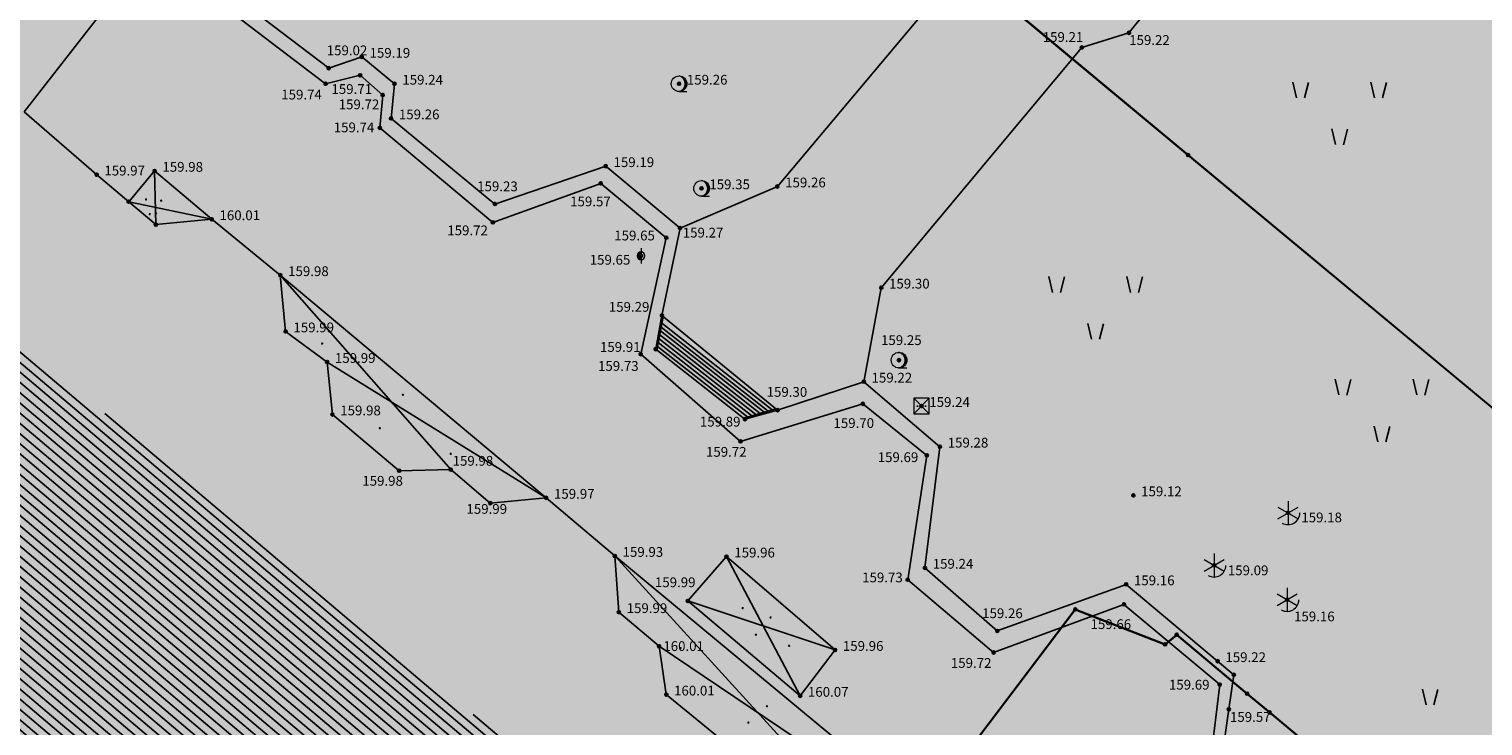
# Model space of a CAD drawing. Units: inches. Extents: x 7526394 to 7528565, y 4825980 to 4826747.
# Drawn here: x 7526734 to 7526781, y 4826483 to 4826505 of the extents above; entities that cross this region are included whole.
import ezdxf
from ezdxf.enums import TextEntityAlignment as Align

# ---------------------------------------------------------------- set-up
doc = ezdxf.new("R2010")
doc.units = ezdxf.units.IN
doc.header["$LTSCALE"] = 0.25
doc.header["$MEASUREMENT"] = 0
doc.header["$PDMODE"] = 32
doc.header["$PDSIZE"] = 0.1
doc.layers.add('101_parcele_granica', color=7, linetype='Continuous', lineweight=30)
doc.layers.add('103_parcele_pl', color=7, linetype='Continuous', lineweight=30)
for name, color, linetype in [('104_objekti_granice', 1, 'Continuous'), ('105_objekti_pl', 7, 'Continuous'), ('106_objekti_srafure', 1, 'Continuous'), ('107_detalj_linije', 1, 'Continuous'), ('108_topografski_znaci', 1, 'Continuous'), ('115_katastarske_tacke', 7, 'Continuous'), ('120_detaljne_tacke', 1, 'Continuous'), ('120_detaljne_tacke_3d', 3, 'Continuous'), ('D_tacke_konstruisane', 1, 'Continuous')]:
    doc.layers.add(name, color=color, linetype=linetype)
doc.layers.add('121_detaljne_kote', color=7, linetype='Continuous', true_color=0x992a00)
doc.layers.add('154_komerc.del._SRAFURA', color=7, linetype='Continuous', lineweight=30, true_color=0xfc9fb4)
doc.layers.add('157_park_SRAFURA', color=7, linetype='Continuous', lineweight=30, true_color=0x0f961e)
doc.styles.add('GEORGIA', font='georgia.ttf')

# ---------------------------------------------------------------- blocks, each defined once
blk = doc.blocks.new('T95-02')
at = {"layer": '108_topografski_znaci', "linetype": 'Continuous', "lineweight": 9}
for p, q in [((-1.3, 0.75), (1.3, -0.75)), ((-1.3, -0.75), (1.3, 0.75)), ((0, 1.5), (0, -1.5))]:
    blk.add_line(p, q, dxfattribs=at)
blk.add_arc((0, 0), 1.5, 240, 0, dxfattribs=at)
blk = doc.blocks.new('T95-01')
at = {"layer": '108_topografski_znaci', "linetype": 'Continuous', "lineweight": 9}
blk.add_line((0, -1), (1, -1), dxfattribs=at)
for radius in [1, 0.05]:
    blk.add_circle((0, 0), radius, dxfattribs=at)
blk.add_arc((-0.23, 0), 1.03, 282.6804, 77.3196, dxfattribs=at)
at = {"layer": '108_topografski_znaci', "linetype": 'Continuous'}
for points in [[(-0.05, 0), (-0.04, -0.04), (-0.04, 0.04)], [(-0.04, 0.04), (0, -0.05), (0, 0.05)], [(0, -0.05), (-0.04, 0.04), (-0.04, -0.04)], [(0, 1), (0.22, 0.92), (0.26, 0.97)], [(0.04, -0.04), (0, 0.05), (0, -0.05)], [(0, 0.05), (0.04, -0.04), (0.04, 0.04)], [(0.05, 0), (0.04, 0.04), (0.04, -0.04)], [(0.26, 0.97), (0.22, 0.92), (0.5, 0.87)], [(0.22, 0.92), (0.41, 0.8), (0.5, 0.87)], [(0.5, 0.87), (0.41, 0.8), (0.71, 0.71)], [(0.41, 0.8), (0.58, 0.64), (0.71, 0.71)], [(0.71, 0.71), (0.58, 0.64), (0.87, 0.5)], [(0.58, 0.64), (0.7, 0.45), (0.87, 0.5)], [(0.87, 0.5), (0.7, 0.45), (0.97, 0.26)], [(0.7, 0.45), (0.77, 0.23), (0.97, 0.26)], [(0.97, 0.26), (0.77, 0.23), (1, 0)], [(0.77, 0.23), (0.8, 0), (1, 0)], [(1, 0), (0.8, 0), (0.97, -0.26)], [(0.22, -0.92), (0, -1), (0.26, -0.97)], [(0.41, -0.8), (0.22, -0.92), (0.5, -0.87)], [(0.5, -0.87), (0.22, -0.92), (0.26, -0.97)], [(0.58, -0.64), (0.41, -0.8), (0.71, -0.71)], [(0.71, -0.71), (0.41, -0.8), (0.5, -0.87)], [(0.7, -0.45), (0.58, -0.64), (0.87, -0.5)], [(0.87, -0.5), (0.58, -0.64), (0.71, -0.71)], [(0.77, -0.23), (0.7, -0.45), (0.97, -0.26)], [(0.97, -0.26), (0.7, -0.45), (0.87, -0.5)], [(0.8, 0), (0.77, -0.23), (0.97, -0.26)]]:
    blk.add_solid(points, dxfattribs=at)
blk = doc.blocks.new('T65-22')
at = {"layer": '108_topografski_znaci', "linetype": 'Continuous', "lineweight": 9}
for p, q in [((1, 1), (-1, 1)), ((-1, 1), (1, -1)), ((1, 1), (-1, -1)), ((-1, 1), (-1, -1)), ((1, -1), (1, 1)), ((-1, -1), (1, -1))]:
    blk.add_line(p, q, dxfattribs=at)
for centre in [(-0.5, 0), (0.5, 0)]:
    blk.add_circle(centre, 0.05, dxfattribs=at)
at = {"layer": '108_topografski_znaci', "linetype": 'Continuous'}
for points in [[(-0.55, 0), (-0.54, -0.04), (-0.54, 0.04)], [(-0.54, 0.04), (-0.5, -0.05), (-0.5, 0.05)], [(-0.5, -0.05), (-0.54, 0.04), (-0.54, -0.04)], [(-0.5, 0.05), (-0.46, -0.04), (-0.46, 0.04)], [(-0.46, -0.04), (-0.5, 0.05), (-0.5, -0.05)], [(-0.45, 0), (-0.46, 0.04), (-0.46, -0.04)], [(0.45, 0), (0.46, -0.04), (0.46, 0.04)], [(0.46, 0.04), (0.5, -0.05), (0.5, 0.05)], [(0.5, -0.05), (0.46, 0.04), (0.46, -0.04)], [(0.5, 0.05), (0.54, -0.04), (0.54, 0.04)], [(0.54, -0.04), (0.5, 0.05), (0.5, -0.05)], [(0.55, 0), (0.54, 0.04), (0.54, -0.04)]]:
    blk.add_solid(points, dxfattribs=at)
blk = doc.blocks.new('PIKIR')
at = {"const_width": 0.15}
blk.add_lwpolyline([(-0.07, 0, 1), (0.08, 0, 1)], format="xyb", close=True, dxfattribs=at)
blk = doc.blocks.new('TK436S3')
for p, q in [((-5.27, 1.28), (-5.75, 3.29)), ((-4.27, 1.27), (-3.75, 3.26)), ((4.73, 1.28), (4.25, 3.29)), ((5.73, 1.27), (6.25, 3.26)), ((-0.27, -4.72), (-0.75, -2.71)), ((0.73, -4.73), (1.25, -2.74))]:
    blk.add_line(p, q)
blk = doc.blocks.new('T61-13')
at = {"layer": '108_topografski_znaci', "linetype": 'Continuous', "lineweight": 9}
for p, q in [((0, 1), (0, 0.5)), ((0, 0.5), (0, -0.5)), ((0, -0.5), (0, -1))]:
    blk.add_line(p, q, dxfattribs=at)
for start, end in [(90, 270), (270, 90)]:
    blk.add_arc((0, 0), 0.5, start, end, dxfattribs=at)
blk.add_point((0, 0), dxfattribs=at)
at = {"layer": '108_topografski_znaci', "linetype": 'Continuous'}
for points in [[(-0.5, 0), (-0.4, -0.29), (-0.48, 0.15)], [(-0.4, -0.29), (-0.5, 0), (-0.48, -0.15)], [(-0.48, 0.15), (-0.29, -0.4), (-0.4, 0.29)], [(-0.29, -0.4), (-0.48, 0.15), (-0.4, -0.29)], [(-0.4, 0.29), (-0.15, -0.48), (-0.29, 0.4)], [(-0.15, -0.48), (-0.4, 0.29), (-0.29, -0.4)], [(-0.29, 0.4), (0, -0.5), (-0.15, 0.48)], [(0, -0.5), (-0.29, 0.4), (-0.15, -0.48)], [(0, 0.5), (-0.15, 0.48), (0, -0.5)]]:
    blk.add_solid(points, dxfattribs=at)

msp = doc.modelspace()

# ---------------------------------------------------------------- hatches: boundary and pattern name
at = {"layer": '106_objekti_srafure'}
h = msp.add_hatch(dxfattribs=at)
h.set_pattern_fill('U', color=256, scale=0.25, angle=319.8276, style=0, pattern_type=0)
h.set_pattern_definition([(319.827600261, (0, 0), (0.1612724201295, 0.1910267167325), [])])
edge = h.paths.add_edge_path()
edge.add_line((7526717.646, 4826499.995), (7526729.706, 4826490.179))
edge.add_line((7526729.706, 4826490.179), (7526733.949, 4826495.087))
edge.add_line((7526733.949, 4826495.087), (7526757.176, 4826476.125))
edge.add_line((7526757.176, 4826476.125), (7526734.843, 4826449.578))
edge.add_line((7526734.843, 4826449.578), (7526724.122, 4826458.278))
edge.add_line((7526724.122, 4826458.278), (7526726.356, 4826461.401))
edge.add_line((7526726.356, 4826461.401), (7526703.799, 4826480.587))
edge.add_line((7526703.799, 4826480.587), (7526711.839, 4826490.625))
edge.add_line((7526711.839, 4826490.625), (7526710.499, 4826491.964))
edge.add_line((7526710.499, 4826491.964), (7526716.976, 4826500.664))
edge.add_line((7526716.976, 4826500.664), (7526717.869, 4826499.772))
at = {"layer": '154_komerc.del._SRAFURA'}
h = msp.add_hatch(color=256, dxfattribs=at)
h.dxf.hatch_style = 1
h.paths.add_polyline_path([(7526770.27, 4826466.52), (7526770.5, 4826466.5), (7526765.48, 4826471.13), (7526772.42, 4826479.75), (7526773.08, 4826484.314), (7526769.63, 4826487.21), (7526765.5, 4826485.72), (7526763.18, 4826487.74), (7526763.66, 4826491.62), (7526761.22, 4826493.7), (7526757.41, 4826492.5), (7526754.55, 4826494.74), (7526755.33, 4826498.62), (7526752.95, 4826500.6), (7526749.4, 4826499.39), (7526746.07, 4826502.13), (7526746.18, 4826503.24), (7526745.13, 4826504.1), (7526744.07, 4826503.74), (7526734.91, 4826510.71), (7526730.17, 4826514.86), (7526720.238, 4826522.82), (7526720.27, 4826522.86), (7526717.87, 4826524.93), (7526713.58, 4826519.31), (7526713.27, 4826518.13), (7526691.34, 4826491.49), (7526690.75, 4826492.37), (7526685.67, 4826486.32), (7526686.07, 4826485.71), (7526679.82, 4826477.95), (7526673.63, 4826470.27), (7526671.47, 4826467.33), (7526666.05, 4826460.88), (7526660.9, 4826454.49), (7526655.76, 4826448.11), (7526650.61, 4826441.73), (7526646.44, 4826436.56), (7526646.17, 4826433.67), (7526656.69, 4826422.9), (7526665.77, 4826413.6), (7526668.47, 4826410.7), (7526669.75, 4826407.92), (7526692.17, 4826384.97), (7526693.68, 4826382.54), (7526696.8, 4826377.41), (7526708.87, 4826366.54), (7526718.57, 4826377.39), (7526718.42, 4826377.66), (7526728.12, 4826389.28), (7526717.89, 4826398.99), (7526711.94, 4826404.68), (7526699.46, 4826416.96), (7526686.75, 4826429.17), (7526691.64, 4826433.93), (7526687.1, 4826443.59), (7526686.75, 4826443.48), (7526684.01, 4826449.33), (7526695.353, 4826456.66), (7526705.68, 4826439.13), (7526702.52, 4826434.5), (7526723.37, 4826419.06), (7526741.6, 4826405.5), (7526746.975, 4826411.736), (7526753.32, 4826419.76), (7526766.52, 4826435.59), (7526769.59, 4826439.21), (7526756.85, 4826450.06)])
at = {"layer": '157_park_SRAFURA'}
msp.add_hatch(color=256, dxfattribs=at).paths.add_polyline_path([(7526770.5, 4826466.5), (7526765.48, 4826471.13), (7526772.42, 4826479.75), (7526773.08, 4826484.314), (7526769.63, 4826487.21), (7526765.5, 4826485.72), (7526763.18, 4826487.74), (7526763.66, 4826491.62), (7526761.22, 4826493.7), (7526757.41, 4826492.5), (7526754.55, 4826494.74), (7526755.33, 4826498.62), (7526752.95, 4826500.6), (7526749.4, 4826499.39), (7526746.07, 4826502.13), (7526746.18, 4826503.24), (7526745.13, 4826504.1), (7526744.07, 4826503.74), (7526734.91, 4826510.71), (7526730.17, 4826514.86), (7526720.238, 4826522.82), (7526717.48, 4826525.44), (7526733.06, 4826546.23), (7526734.95, 4826547.4), (7526737.89, 4826547.96), (7526739.58, 4826547.95), (7526741.21, 4826547.55), (7526742.71, 4826546.69), (7526770.97, 4826523.39), (7526790.677, 4826506.98), (7526811.495, 4826489.541), (7526803.84, 4826480.48), (7526791.77, 4826465.55), (7526788.79, 4826462.03), (7526786.05, 4826459.25), (7526783.6, 4826456.18), (7526770.27, 4826466.52)])

# ---------------------------------------------------------------- linework, layer by layer
at = {"layer": '101_parcele_granica'}
for p, q in [((7526771.61, 4826500.96), (7526746.85, 4826521.55)), ((7526797.37, 4826479.58), (7526771.61, 4826500.96)), ((7526760.32, 4826476.28), (7526768, 4826486.41)), ((7526768, 4826486.41), (7526770.88, 4826485.29)), ((7526770.88, 4826485.29), (7526771.25, 4826485.6)), ((7526771.25, 4826485.6), (7526773.51, 4826483.71)), ((7526773.51, 4826483.71), (7526774.23, 4826483.11)), ((7526774.23, 4826483.11), (7526779.02, 4826479.12))]:
    msp.add_line(p, q, dxfattribs=at)
at = {"layer": '103_parcele_pl'}
msp.add_lwpolyline([(7526731.34, 4826538.33), (7526729.38, 4826536.04), (7526730.28, 4826535.29), (7526746.85, 4826521.55), (7526771.61, 4826500.96), (7526797.37, 4826479.58), (7526799.45, 4826480.76), (7526801.5, 4826480.99), (7526802.83, 4826480.79), (7526803.84, 4826480.48), (7526801.41, 4826505.06), (7526773.35, 4826528.36), (7526771.75, 4826529.68), (7526743.75, 4826552.93)], close=True, dxfattribs=at)
msp.add_lwpolyline([(7526779.02, 4826479.12), (7526774.23, 4826483.11), (7526773.51, 4826483.71), (7526771.25, 4826485.6), (7526770.88, 4826485.29), (7526768, 4826486.41), (7526760.32, 4826476.28)], dxfattribs=at)
at = {"layer": '104_objekti_granice'}
for p, q in [((7526736.63, 4826500.33), (7526734.31, 4826502.34)), ((7526736.63, 4826500.33), (7526737.659, 4826499.463)), ((7526737.659, 4826499.463), (7526738.49, 4826500.45)), ((7526738.49, 4826500.45), (7526740.32, 4826498.9)), ((7526737.659, 4826499.463), (7526738.53, 4826498.73)), ((7526740.32, 4826498.9), (7526738.53, 4826498.73)), ((7526742.52, 4826497.11), (7526740.32, 4826498.9)), ((7526742.69, 4826495.31), (7526742.52, 4826497.11)), ((7526742.52, 4826497.11), (7526751.04, 4826489.98)), ((7526744.02, 4826494.33), (7526742.69, 4826495.31)), ((7526744.19, 4826492.65), (7526744.02, 4826494.33)), ((7526746.33, 4826490.85), (7526744.19, 4826492.65)), ((7526747.98, 4826490.886), (7526746.33, 4826490.85)), ((7526749.25, 4826489.81), (7526747.98, 4826490.886)), ((7526751.04, 4826489.98), (7526749.25, 4826489.81)), ((7526753.24, 4826488.12), (7526751.04, 4826489.98)), ((7526753.37, 4826486.32), (7526753.24, 4826488.12)), ((7526753.24, 4826488.12), (7526765.65, 4826477.85)), ((7526754.659, 4826485.228), (7526753.37, 4826486.32)), ((7526754.89, 4826483.68), (7526754.659, 4826485.228)), ((7526757.11, 4826481.87), (7526754.89, 4826483.68))]:
    msp.add_line(p, q, dxfattribs=at)
at = {"layer": '105_objekti_pl'}
msp.add_lwpolyline([(7526734.31, 4826502.34), (7526736.63, 4826500.33), (7526737.659, 4826499.463), (7526738.49, 4826500.45), (7526740.32, 4826498.9), (7526742.52, 4826497.11), (7526751.04, 4826489.98), (7526753.24, 4826488.12), (7526765.65, 4826477.85), (7526764.814, 4826476.876), (7526766.01, 4826475.85), (7526744.88, 4826450.6), (7526743.824, 4826451.457), (7526740.74, 4826447.66), (7526741.46, 4826447.01), (7526740.71, 4826446.14), (7526739.979, 4826446.752), (7526735.58, 4826441.5), (7526720.76, 4826453.97)], dxfattribs=at)
at = {"layer": '106_objekti_srafure'}
for p, q in [((7526738.53, 4826498.73), (7526738.49, 4826500.45)), ((7526737.659, 4826499.463), (7526740.32, 4826498.9)), ((7526747.98, 4826490.886), (7526742.52, 4826497.11)), ((7526751.04, 4826489.98), (7526744.02, 4826494.33)), ((7526758.77, 4826482.06), (7526753.24, 4826488.12)), ((7526759.18, 4826483.64), (7526756.82, 4826488.1)), ((7526755.58, 4826486.68), (7526760.3, 4826485.11)), ((7526765.65, 4826477.85), (7526754.659, 4826485.228))]:
    msp.add_line(p, q, dxfattribs=at)
at = {"layer": '107_detalj_linije'}
for p, q in [((7526743.97, 4826503.24), (7526738.327, 4826507.534)), ((7526738.605, 4826507.899), (7526744.07, 4826503.74)), ((7526764.71, 4826507.39), (7526758.45, 4826499.95)), ((7526770.9, 4826506.33), (7526769.72, 4826504.87)), ((7526734.31, 4826502.34), (7526737.16, 4826506)), ((7526769.72, 4826504.87), (7526768.21, 4826504.4)), ((7526768.21, 4826504.4), (7526761.78, 4826496.71)), ((7526744.07, 4826503.74), (7526745.13, 4826504.1)), ((7526746.18, 4826503.24), (7526745.13, 4826504.1)), ((7526743.97, 4826503.24), (7526745.08, 4826503.51)), ((7526745.08, 4826503.51), (7526745.8, 4826502.88)), ((7526745.8, 4826502.88), (7526745.71, 4826501.83)), ((7526746.07, 4826502.13), (7526746.18, 4826503.24)), ((7526749.4, 4826499.39), (7526746.07, 4826502.13)), ((7526745.71, 4826501.83), (7526749.33, 4826498.8)), ((7526752.95, 4826500.6), (7526749.4, 4826499.39)), ((7526755.33, 4826498.62), (7526752.95, 4826500.6)), ((7526749.33, 4826498.8), (7526752.79, 4826500.05)), ((7526752.79, 4826500.05), (7526754.89, 4826498.31)), ((7526758.45, 4826499.95), (7526755.33, 4826498.62)), ((7526754.89, 4826498.31), (7526754.07, 4826494.58)), ((7526754.75, 4826495.82), (7526755.33, 4826498.62)), ((7526761.78, 4826496.71), (7526761.22, 4826493.7)), ((7526754.55, 4826494.74), (7526754.75, 4826495.82)), ((7526754.75, 4826495.82), (7526758.46, 4826492.79)), ((7526754.07, 4826494.58), (7526757.27, 4826491.79)), ((7526757.41, 4826492.5), (7526754.55, 4826494.74)), ((7526761.22, 4826493.7), (7526758.46, 4826492.79)), ((7526763.66, 4826491.62), (7526761.22, 4826493.7)), ((7526757.27, 4826491.79), (7526761.19, 4826492.99)), ((7526758.46, 4826492.79), (7526757.41, 4826492.5)), ((7526761.19, 4826492.99), (7526763.24, 4826491.34)), ((7526763.24, 4826491.34), (7526762.63, 4826487.36)), ((7526763.18, 4826487.74), (7526763.66, 4826491.62)), ((7526755.58, 4826486.68), (7526756.82, 4826488.1)), ((7526756.82, 4826488.1), (7526760.3, 4826485.11)), ((7526765.5, 4826485.72), (7526763.18, 4826487.74)), ((7526762.63, 4826487.36), (7526765.38, 4826485.03)), ((7526769.63, 4826487.21), (7526765.5, 4826485.72)), ((7526772.56, 4826484.75), (7526769.63, 4826487.21)), ((7526759.18, 4826483.64), (7526755.58, 4826486.68)), ((7526765.38, 4826485.03), (7526769.56, 4826486.57)), ((7526769.56, 4826486.57), (7526772.63, 4826484)), ((7526760.3, 4826485.11), (7526759.18, 4826483.64)), ((7526773.08, 4826484.314), (7526772.56, 4826484.75)), ((7526772.92, 4826483.21), (7526773.08, 4826484.314)), ((7526772.63, 4826484), (7526772.12, 4826479.73)), ((7526772.42, 4826479.75), (7526772.92, 4826483.21))]:
    msp.add_line(p, q, dxfattribs=at)
at = {"layer": '108_topografski_znaci'}
for p, q in [((7526754.789, 4826495.788), (7526754.589, 4826494.709)), ((7526754.726, 4826495.447), (7526758.155, 4826492.761)), ((7526754.749, 4826495.57), (7526758.286, 4826492.799)), ((7526754.635, 4826494.955), (7526757.632, 4826492.607)), ((7526754.658, 4826495.078), (7526757.763, 4826492.646)), ((7526754.68, 4826495.201), (7526757.894, 4826492.684)), ((7526754.703, 4826495.324), (7526758.024, 4826492.722)), ((7526754.612, 4826494.832), (7526757.501, 4826492.569)), ((7526758.406, 4826492.834), (7526757.371, 4826492.531))]:
    msp.add_line(p, q, dxfattribs=at)
at = {"layer": '115_katastarske_tacke'}
for p in [(7526771.61, 4826500.96), (7526768, 4826486.41), (7526771.25, 4826485.6), (7526770.88, 4826485.29), (7526773.51, 4826483.71), (7526774.23, 4826483.11)]:
    msp.add_point(p, dxfattribs=at)
at = {"layer": '120_detaljne_tacke'}
for p in [(7526769.72, 4826504.87), (7526768.21, 4826504.4), (7526744.07, 4826503.74), (7526745.13, 4826504.1), (7526745.08, 4826503.51), (7526743.97, 4826503.24), (7526745.8, 4826502.88), (7526746.18, 4826503.24), (7526755.3, 4826503.24), (7526746.07, 4826502.13), (7526745.71, 4826501.83), (7526738.49, 4826500.45), (7526752.95, 4826500.6), (7526736.63, 4826500.33), (7526752.79, 4826500.05), (7526756.02, 4826499.89), (7526758.45, 4826499.95), (7526749.4, 4826499.39), (7526740.32, 4826498.9), (7526749.33, 4826498.8), (7526755.33, 4826498.62), (7526754.89, 4826498.31), (7526754.08, 4826497.73), (7526742.52, 4826497.11), (7526761.78, 4826496.71), (7526754.75, 4826495.82), (7526742.69, 4826495.31), (7526754.07, 4826494.58), (7526754.55, 4826494.74), (7526744.02, 4826494.33), (7526762.35, 4826494.39), (7526761.22, 4826493.7), (7526744.19, 4826492.65), (7526758.46, 4826492.79), (7526761.19, 4826492.99), (7526763.07, 4826492.92), (7526757.41, 4826492.5), (7526757.27, 4826491.79), (7526763.66, 4826491.62), (7526763.24, 4826491.34), (7526746.33, 4826490.85), (7526747.98, 4826490.886), (7526749.25, 4826489.81), (7526751.04, 4826489.98), (7526769.86, 4826490.06), (7526774.82, 4826489.5), (7526753.24, 4826488.12), (7526756.82, 4826488.1), (7526763.18, 4826487.74), (7526772.45, 4826487.82), (7526762.63, 4826487.36), (7526769.63, 4826487.21), (7526755.58, 4826486.68), (7526769.56, 4826486.57), (7526774.79, 4826486.72), (7526753.37, 4826486.32), (7526765.5, 4826485.72), (7526754.659, 4826485.228), (7526760.3, 4826485.11), (7526765.38, 4826485.03), (7526772.56, 4826484.75), (7526754.89, 4826483.68), (7526772.63, 4826484), (7526759.18, 4826483.64), (7526772.92, 4826483.21)]:
    msp.add_point(p, dxfattribs=at)
at = {"layer": '120_detaljne_tacke_3d'}
for p in [(7526769.72, 4826504.87), (7526768.21, 4826504.4), (7526744.07, 4826503.74), (7526745.13, 4826504.1), (7526745.08, 4826503.51), (7526743.97, 4826503.24), (7526745.8, 4826502.88), (7526746.18, 4826503.24), (7526755.3, 4826503.24), (7526746.07, 4826502.13), (7526745.71, 4826501.83), (7526738.49, 4826500.45), (7526752.95, 4826500.6), (7526736.63, 4826500.33), (7526752.79, 4826500.05), (7526756.02, 4826499.89), (7526758.45, 4826499.95), (7526749.4, 4826499.39), (7526740.32, 4826498.9), (7526749.33, 4826498.8), (7526755.33, 4826498.62), (7526754.89, 4826498.31), (7526754.08, 4826497.73), (7526742.52, 4826497.11), (7526761.78, 4826496.71), (7526754.75, 4826495.82), (7526742.69, 4826495.31), (7526754.07, 4826494.58), (7526754.55, 4826494.74), (7526744.02, 4826494.33), (7526762.35, 4826494.39), (7526761.22, 4826493.7), (7526744.19, 4826492.65), (7526758.46, 4826492.79), (7526761.19, 4826492.99), (7526763.07, 4826492.92), (7526757.41, 4826492.5), (7526757.27, 4826491.79), (7526763.66, 4826491.62), (7526763.24, 4826491.34), (7526746.33, 4826490.85), (7526747.98, 4826490.886), (7526749.25, 4826489.81), (7526751.04, 4826489.98), (7526769.86, 4826490.06), (7526774.82, 4826489.5), (7526753.24, 4826488.12), (7526756.82, 4826488.1), (7526763.18, 4826487.74), (7526772.45, 4826487.82), (7526762.63, 4826487.36), (7526769.63, 4826487.21), (7526755.58, 4826486.68), (7526769.56, 4826486.57), (7526774.79, 4826486.72), (7526753.37, 4826486.32), (7526765.5, 4826485.72), (7526754.659, 4826485.228), (7526760.3, 4826485.11), (7526765.38, 4826485.03), (7526772.56, 4826484.75), (7526754.89, 4826483.68), (7526772.63, 4826484), (7526759.18, 4826483.64), (7526772.92, 4826483.21)]:
    msp.add_point(p, dxfattribs=at)
at = {"layer": 'D_tacke_konstruisane'}
for p in [(7526737.659, 4826499.463), (7526738.53, 4826498.73), (7526773.08, 4826484.314)]:
    msp.add_point(p, dxfattribs=at)

# ---------------------------------------------------------------- block references
at = {"layer": '106_objekti_srafure', "xscale": 0.25, "yscale": 0.25, "zscale": 0.25}
for p in [(7526738.213, 4826499.538), (7526738.335, 4826499.065), (7526738.536, 4826499.086), (7526738.7, 4826499.497), (7526743.857, 4826494.921), (7526746.449, 4826493.282), (7526745.705, 4826492.211), (7526747.982, 4826491.392), (7526757.339, 4826486.451), (7526758.233, 4826486.151), (7526757.762, 4826485.598), (7526755.345, 4826485.171), (7526758.825, 4826485.245), (7526758.115, 4826483.307), (7526757.519, 4826482.786)]:
    msp.add_blockref('PIKIR', p, dxfattribs=at)
at = {"layer": '108_topografski_znaci', "xscale": 0.25, "yscale": 0.25}
for name, p in [('T95-01', (7526755.3, 4826503.24)), ('T95-01', (7526756.02, 4826499.89)), ('T61-13', (7526754.08, 4826497.73)), ('T95-01', (7526762.35, 4826494.39)), ('T65-22', (7526763.07, 4826492.92)), ('T95-02', (7526774.82, 4826489.5)), ('T95-02', (7526772.45, 4826487.82)), ('T95-02', (7526774.79, 4826486.72))]:
    msp.add_blockref(name, p, dxfattribs=at)
at = {"layer": '108_topografski_znaci', "xscale": 0.25, "yscale": 0.25, "zscale": 0.25}
for p in [(7526776.409, 4826502.47), (7526768.588, 4826496.241), (7526777.769, 4826492.956), (7526780.561, 4826483.031)]:
    msp.add_blockref('TK436S3', p, dxfattribs=at)

# ---------------------------------------------------------------- texts
at = {"layer": '121_detaljne_kote', "style": 'GEORGIA'}
for s, p in [('159.21', (7526766.955, 4826504.483)), ('159.22', (7526769.727, 4826504.386)), ('159.02', (7526744.007, 4826504.055)), ('159.19', (7526745.38, 4826503.975)), ('159.24', (7526746.43, 4826503.115)), ('159.26', (7526755.55, 4826503.115)), ('159.74', (7526742.549, 4826502.64)), ('159.71', (7526744.158, 4826502.817)), ('159.72', (7526744.39, 4826502.326)), ('159.26', (7526746.32, 4826502.005)), ('159.74', (7526744.231, 4826501.589)), ('159.97', (7526736.88, 4826500.205)), ('159.98', (7526738.74, 4826500.325)), ('159.19', (7526753.2, 4826500.475)), ('159.23', (7526748.829, 4826499.701)), ('159.35', (7526756.27, 4826499.765)), ('159.26', (7526758.7, 4826499.825)), ('159.57', (7526751.809, 4826499.217)), ('160.01', (7526740.57, 4826498.775)), ('159.72', (7526747.872, 4826498.292)), ('159.65', (7526753.223, 4826498.127)), ('159.27', (7526755.418, 4826498.219)), ('159.65', (7526752.436, 4826497.35)), ('159.98', (7526742.77, 4826496.985)), ('159.30', (7526762.03, 4826496.585)), ('159.29', (7526753.048, 4826495.842)), ('159.99', (7526742.94, 4826495.185)), ('159.91', (7526752.764, 4826494.558)), ('159.25', (7526761.773, 4826494.777)), ('159.99', (7526744.27, 4826494.205)), ('159.73', (7526752.702, 4826493.95)), ('159.22', (7526761.47, 4826493.575)), ('159.30', (7526758.106, 4826493.12)), ('159.24', (7526763.32, 4826492.795)), ('159.98', (7526744.44, 4826492.525)), ('159.89', (7526755.967, 4826492.166)), ('159.70', (7526760.249, 4826492.122)), ('159.28', (7526763.91, 4826491.495)), ('159.98', (7526748.042, 4826490.913)), ('159.72', (7526756.162, 4826491.2)), ('159.69', (7526761.666, 4826491.029)), ('159.98', (7526745.147, 4826490.272)), ('159.97', (7526751.29, 4826489.855)), ('159.12', (7526770.11, 4826489.935)), ('159.99', (7526748.486, 4826489.372)), ('159.18', (7526775.244, 4826489.1)), ('159.93', (7526753.49, 4826487.995)), ('159.96', (7526757.07, 4826487.975)), ('159.24', (7526763.43, 4826487.615)), ('159.73', (7526761.168, 4826487.179)), ('159.16', (7526769.88, 4826487.085)), ('159.09', (7526772.888, 4826487.406)), ('159.99', (7526754.526, 4826487.024)), ('159.99', (7526753.62, 4826486.195)), ('159.26', (7526765.014, 4826486.033)), ('159.66', (7526768.489, 4826485.683)), ('159.16', (7526775.011, 4826485.929)), ('160.01', (7526754.796, 4826484.981)), ('159.96', (7526760.55, 4826484.985)), ('159.72', (7526764.011, 4826484.44)), ('159.22', (7526772.81, 4826484.625)), ('160.01', (7526755.14, 4826483.555)), ('160.07', (7526759.43, 4826483.515)), ('159.69', (7526771.001, 4826483.745)), ('159.57', (7526772.957, 4826482.711))]:
    msp.add_text(s, height=0.3125, dxfattribs=at).set_placement(p, align=Align.BOTTOM_LEFT)

doc.saveas('drawing.dxf')
